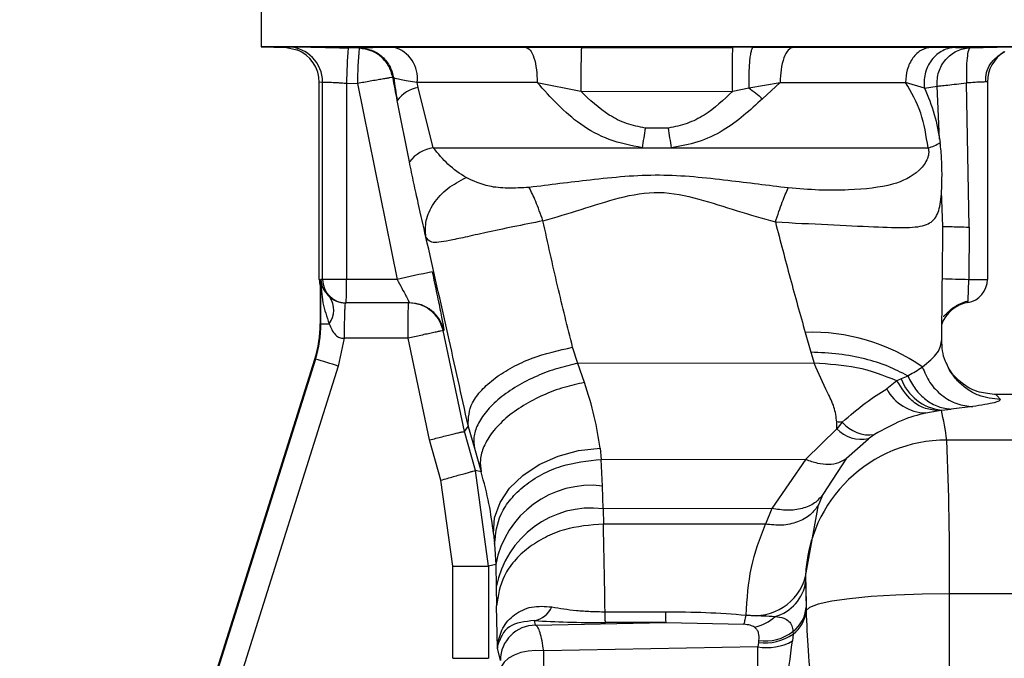
# Paper-space layout 'Blatt2' of a CAD drawing. Units: millimetres. Extents: x 0 to 420, y 0 to 297.
# Drawn here: x 102 to 106, y 191 to 194 of the extents above; entities that cross this region are included whole.
import ezdxf

# ---------------------------------------------------------------- set-up
doc = ezdxf.new("R2010")
doc.units = ezdxf.units.MM

psp = doc.layouts.new('Blatt2')

# ---------------------------------------------------------------- linework, layer by layer
at = {"color": 7, "linetype": 'Continuous', "lineweight": 30}
for p, q in [((103.0809, 194.0471), (103.0809, 193.8175)), ((103.0809, 193.8175), (103.1882, 193.8137)), ((106.4059, 193.8175), (103.0809, 193.8175)), ((103.1881, 193.8138), (103.2334, 193.8043)), ((103.2334, 193.8043), (103.2407, 193.8011)), ((103.4978, 193.8105), (103.4512, 193.8119)), ((103.4983, 193.8111), (103.4978, 193.8105)), ((103.5015, 193.8122), (103.4983, 193.8111)), ((104.2073, 193.8151), (104.4442, 193.8142)), ((104.4442, 193.8142), (105.0889, 193.8142)), ((105.1745, 193.8147), (105.0889, 193.8142)), ((105.1745, 193.8147), (105.3446, 193.8151)), ((105.9315, 193.8151), (106.0356, 193.8145)), ((106.0356, 193.8145), (106.098, 193.813)), ((103.3423, 193.6665), (103.3284, 193.6648)), ((103.3284, 192.8271), (103.3284, 193.6648)), ((103.3423, 192.8271), (103.3423, 193.6665)), ((103.4441, 193.662), (103.4908, 193.6606)), ((103.4441, 193.662), (103.4441, 192.8271)), ((103.4908, 193.6606), (103.6594, 192.8271)), ((103.641, 193.6871), (103.6415, 193.6876)), ((103.6415, 193.6876), (103.6449, 193.6842)), ((103.7497, 193.6431), (103.7446, 193.6652)), ((104.2559, 193.6652), (104.441, 193.6277)), ((105.1563, 193.6419), (105.29, 193.6652)), ((105.29, 193.6652), (105.2145, 193.596)), ((105.9041, 193.6415), (105.8236, 193.6652)), ((106.0947, 193.0497), (106.0828, 193.663)), ((106.1719, 193.6669), (106.1719, 192.8271)), ((103.8135, 193.3871), (103.7497, 193.6431)), ((104.441, 193.6277), (105.0878, 193.6274)), ((105.0878, 193.6275), (105.1563, 193.6419)), ((105.9041, 193.6415), (105.9585, 193.6494)), ((103.7118, 193.3278), (103.6604, 193.5882)), ((104.8143, 193.4709), (104.7154, 193.4709)), ((103.8135, 193.3871), (104.7027, 193.3871)), ((104.7027, 193.3871), (104.8273, 193.3871)), ((104.8273, 193.3871), (105.9195, 193.3871)), ((106.0947, 193.0497), (106.0927, 192.8271)), ((103.3284, 192.8271), (103.3323, 192.8271)), ((103.3323, 192.8271), (103.3323, 192.6384)), ((103.3349, 192.6384), (103.3349, 192.8271)), ((103.3423, 192.8271), (103.3349, 192.8271)), ((103.4441, 192.8271), (103.3423, 192.8271)), ((103.6594, 192.8271), (103.4441, 192.8271)), ((106.0927, 192.8271), (106.1719, 192.8271)), ((103.4423, 192.7271), (103.4393, 192.7271)), ((103.7121, 192.7271), (103.4423, 192.7271)), ((103.3323, 192.6384), (103.3349, 192.6384)), ((103.3349, 192.6384), (103.3706, 192.6384)), ((103.9462, 192.1793), (103.8554, 192.6091)), ((103.8586, 192.6091), (103.8554, 192.6091)), ((103.4335, 192.5771), (103.4089, 192.458)), ((103.7063, 192.5771), (103.4335, 192.5771)), ((103.7977, 192.144), (103.7063, 192.5771)), ((105.3964, 192.6015), (105.4208, 192.5169)), ((104.4287, 192.4697), (104.4066, 192.5381)), ((102.0532, 188.5039), (103.3092, 192.4881)), ((103.3118, 192.4881), (102.056, 188.5047)), ((103.3118, 192.4881), (103.3092, 192.4881)), ((105.4208, 192.5169), (105.4347, 192.4699)), ((103.4089, 192.458), (102.3685, 189.1579)), ((105.4347, 192.4699), (104.4287, 192.4697)), ((104.4571, 192.3883), (104.4287, 192.4697)), ((105.8044, 192.4044), (105.7871, 192.3956)), ((105.8333, 192.4153), (105.8044, 192.4044)), ((105.7871, 192.3956), (105.7435, 192.3606)), ((106.8431, 192.3371), (106.2096, 192.3371)), ((106.2096, 192.336), (106.212, 192.3334)), ((105.9759, 192.2707), (106.018, 192.2748)), ((106.1093, 192.2857), (106.018, 192.2748)), ((105.9096, 192.2587), (105.9577, 192.2681)), ((105.9577, 192.2681), (105.9759, 192.2707)), ((103.9462, 192.1793), (103.9623, 192.2014)), ((103.9619, 192.2049), (103.9623, 192.2014)), ((103.9623, 192.2014), (103.9888, 192.1083)), ((105.3987, 192.0615), (105.5306, 192.1917)), ((105.5306, 192.1917), (105.5309, 192.2202)), ((105.5543, 192.2195), (105.5306, 192.1917)), ((103.9928, 192.0134), (103.9462, 192.1792)), ((105.5728, 192.0657), (105.6654, 192.1492)), ((105.6911, 192.1667), (105.6654, 192.1492)), ((103.8459, 191.9727), (103.7977, 192.144)), ((103.9888, 192.1083), (104.0174, 192.0084)), ((104.5231, 192.1093), (104.5285, 192.0611)), ((106.899, 192.1429), (105.9991, 192.1429)), ((105.5728, 192.0657), (105.4721, 191.9114)), ((104.5285, 192.0611), (105.3987, 192.0615)), ((104.5342, 191.9477), (104.5285, 192.0611)), ((105.3987, 192.0615), (105.2541, 191.8525)), ((104.0492, 191.6062), (103.9928, 192.0134)), ((104.0174, 192.0084), (103.9928, 192.0134)), ((103.8966, 191.6062), (103.8459, 191.9727)), ((104.5363, 191.8511), (104.5342, 191.9477)), ((105.4721, 191.9114), (105.4534, 191.8676)), ((105.3982, 191.5631), (105.4534, 191.8676)), ((105.2541, 191.8525), (104.5363, 191.8511)), ((104.5363, 191.8511), (104.5377, 191.786)), ((105.2541, 191.8525), (105.2273, 191.7851)), ((104.07, 191.7461), (104.0745, 191.7007)), ((104.0745, 191.7007), (104.0793, 191.6136)), ((103.8966, 191.6062), (104.0492, 191.6062)), ((103.8966, 191.2145), (103.8966, 191.6062)), ((104.0793, 191.6136), (104.0492, 191.6062)), ((104.0492, 191.6062), (104.0492, 191.2145)), ((104.0793, 191.6136), (104.0811, 191.517)), ((105.3982, 191.5631), (105.3984, 191.5405)), ((105.3984, 191.5405), (105.4002, 191.4304)), ((104.0811, 191.517), (104.0828, 191.4372)), ((106.9104, 191.489), (106.0105, 191.489)), ((104.0863, 191.2577), (104.0828, 191.4372)), ((104.5447, 191.4127), (104.8015, 191.4127)), ((105.4002, 191.4304), (105.4003, 191.4173)), ((104.2491, 191.3553), (104.2443, 191.375)), ((104.2491, 191.3553), (104.8032, 191.3663)), ((104.8032, 191.3663), (104.5464, 191.3663)), ((104.8032, 191.3663), (105.1357, 191.3591)), ((105.3449, 191.3177), (105.3424, 191.2884)), ((105.3444, 191.329), (105.3449, 191.3177)), ((104.0872, 191.2678), (104.0863, 191.2577)), ((105.1975, 191.2824), (105.1945, 191.2639)), ((105.1983, 191.2901), (105.1975, 191.2824)), ((104.0989, 191.2057), (104.0863, 191.2577)), ((105.1945, 191.2639), (104.2836, 191.2458)), ((104.293, 190.4697), (104.2836, 191.2458)), ((103.8966, 191.2145), (104.0492, 191.2145))]:
    psp.add_line(p, q, dxfattribs=at)
at = {"color": 1, "linetype": 'Continuous', "lineweight": 30}
for p, q in [((103.1882, 193.8153), (103.1973, 193.8164)), ((105.9677, 193.4234), (105.9585, 193.6494)), ((105.9827, 193.0528), (105.9766, 193.2029)), ((106.212, 192.3334), (106.2276, 192.3161))]:
    psp.add_line(p, q, dxfattribs=at)
at = {"color": 7, "linetype": 'Continuous', "lineweight": 30, "flags": 128}
for points in [[(104.07, 191.7461), (104.0747, 191.8121), (104.0977, 191.877), (104.1382, 191.9381), (104.1945, 191.9929), (104.2642, 192.0391), (104.3445, 192.0749), (104.432, 192.0986), (104.5231, 192.1093)], [(105.2273, 191.7851), (104.8825, 191.7855), (104.5377, 191.786)], [(106.0105, 191.489), (105.894, 191.4877), (105.7816, 191.4836), (105.6774, 191.477), (105.5855, 191.4681), (105.5093, 191.4572), (105.4517, 191.4448), (105.4149, 191.4313), (105.4003, 191.4173)], [(106.0105, 185.0852), (106.012, 185.8831), (106.013, 186.6832), (106.0137, 187.4848), (106.0139, 188.2871), (106.0137, 189.0894), (106.013, 189.891), (106.012, 190.6911), (106.0105, 191.489)], [(104.2836, 191.2458), (104.2505, 191.2477), (104.2173, 191.2453), (104.1859, 191.2388), (104.1576, 191.2285), (104.1338, 191.2149), (104.1158, 191.1987), (104.1045, 191.1807), (104.1003, 191.1617)]]:
    psp.add_lwpolyline(points, dxfattribs=at)
at = {"color": 7, "linetype": 'Continuous', "lineweight": 30}
for centre, radius, start, end in [((103.1923, 193.6665), 0.15, 0.0099, 88.0911), ((103.1784, 193.6648), 0.15, 359.9903, 68.4471), ((105.6878, 193.6307), 2.244, 175.3664, 179.1991), ((105.7368, 193.6298), 2.2463, 175.3847, 179.2134), ((103.4938, 193.6612), 0.15, 10.1619, 88.3008), ((103.6103, 193.684), 0.1356, 352.0377, 75.2276), ((106.3219, 193.6669), 0.15, 121.3132, 180.0136), ((103.7683, 193.5127), 0.1318, 98.1193, 144.9918), ((115.024, 191.8621), 10.4333, 171.13019, 171.59536), ((99.8149, 192.6483), 5.0666, 8.3848, 9.3439), ((105.8869, 193.5302), 0.1467, 282.818, 304.7289), ((103.8355, 193.2326), 0.156, 98.1055, 142.4075), ((105.9854, 182.3194), 10.7621, 101.66993, 102.48202), ((103.4284, 192.8271), 0.1, 180, 196.6401), ((103.4423, 192.8271), 0.1, 179.9956, 269.9956), ((102.0103, 192.8021), 1.434, 357.0017, 0.9986), ((106.0719, 192.8271), 0.1, 279.7363, 0.0034), ((103.2918, 192.6964), 0.0979, 323.6599, 34.3404), ((103.7121, 192.5771), 0.15, 12.3047, 89.9966), ((106.1133, 192.5857), 0.145, 99.7346, 160.6301), ((102.8322, 192.6384), 0.5001, 342.5026, 0), ((102.8348, 192.6384), 0.5001, 342.5026, 0), ((105.4252, 191.7822), 0.8199, 55.0508, 92.0142), ((101.8638, 187.6406), 5.0591, 72.2177, 73.369), ((106.0005, 192.4791), 0.2099, 200.8594, 263.2713), ((105.9153, 192.4543), 0.1957, 208.5999, 268.3237), ((104.6263, 191.9601), 1.385, 7.5848, 12.9607), ((105.6367, 192.2931), 0.1467, 223.7044, 281.2684), ((105.5234, 191.5405), 0.6797, 87.3935, 89.3666), ((105.6703, 192.3163), 0.1511, 219.8444, 277.9213), ((105.9972, 191.5435), 0.5994, 89.8235, 178.126), ((94.0378, 191.6071), 11.9733, 359.43499, 2.5647), ((104.4849, 191.5381), 0.4126, 83.1304, 169.4599), ((104.4868, 191.4415), 0.4126, 83.1139, 169.4596), ((105.18, 191.6216), 0.2259, 261.1311, 344.9819), ((105.2228, 191.5638), 0.1772, 284.8843, 352.4163), ((104.227, 191.4724), 0.099, 280.0931, 336.6877), ((105.3639, 191.4102), 0.5624, 179.7498, 184.477), ((105.1504, 191.5137), 0.169, 280.0906, 314.2609), ((105.2635, 191.4396), 0.137, 306.1999, 356.1495), ((105.2634, 191.4283), 0.1374, 306.3821, 355.3753), ((104.2489, 191.2053), 0.15, 89.9427, 179.8458), ((105.2278, 191.481), 0.2009, 261.3053, 305.6376), ((105.2246, 191.4848), 0.1965, 262.3016, 307.549), ((104.0007, 191.2729), 0.0867, 356.6185, 0.3999), ((105.2353, 191.4761), 0.2161, 259.1176, 299.6979)]:
    psp.add_arc(centre, radius, start, end, dxfattribs=at)
at = {"color": 1, "linetype": 'Continuous', "lineweight": 30}
for centre, radius, start, end in [((103.4284, 192.8271), 0.1, 179.9999, 196.1086), ((106.2817, 202.0051), 9.1799, 268.11388, 268.82014)]:
    psp.add_arc(centre, radius, start, end, dxfattribs=at)
at = {"color": 7, "linetype": 'Continuous', "lineweight": 30}
for points, knots in [([(103.1973, 193.8164), (103.2016, 193.8167), (103.2102, 193.8172), (103.2694, 193.8164), (103.3529, 193.8147), (103.4184, 193.8129), (103.4512, 193.8119)], [0, 0, 0, 0, 0.249887, 0.499742, 0.749743, 1, 1, 1, 1]), ([(103.5015, 193.8122), (103.5121, 193.8131), (103.5332, 193.8147), (103.6076, 193.815), (103.6448, 193.8151)], [0, 0, 0, 0, 0.4999957, 1, 1, 1, 1]), ([(103.5015, 193.8122), (103.5183, 193.81), (103.5529, 193.8056), (103.5983, 193.7765), (103.6323, 193.7346), (103.6408, 193.7006), (103.6449, 193.6842)], [0, 0, 0, 0, 0.242249, 0.499998, 0.757748, 1, 1, 1, 1]), ([(104.2073, 193.8151), (104.2134, 193.8125), (104.2263, 193.807), (104.2427, 193.7719), (104.2539, 193.7221), (104.2553, 193.6837), (104.2559, 193.6652)], [0, 0, 0, 0, 0.240558, 0.500004, 0.759448, 1, 1, 1, 1]), ([(104.4442, 193.8142), (104.4441, 193.8132), (104.4438, 193.8113), (104.4433, 193.7997), (104.4428, 193.781), (104.4423, 193.7553), (104.4418, 193.7245), (104.4414, 193.6914), (104.4412, 193.6585), (104.4411, 193.6377), (104.441, 193.6277)], [0, 0, 0, 0, 0.114048, 0.23699, 0.366669, 0.499999, 0.63333, 0.763009, 0.885952, 1, 1, 1, 1]), ([(105.0878, 193.6274), (105.0877, 193.6375), (105.0875, 193.6583), (105.0873, 193.6912), (105.0872, 193.7244), (105.0873, 193.7552), (105.0875, 193.781), (105.0879, 193.7997), (105.0883, 193.8113), (105.0887, 193.8132), (105.0889, 193.8142)], [0, 0, 0, 0, 0.1140317, 0.2369701, 0.3666563, 0.5, 0.6333437, 0.7630299, 0.8859683, 1, 1, 1, 1]), ([(105.1745, 193.8147), (105.1732, 193.8138), (105.1705, 193.812), (105.1667, 193.8014), (105.163, 193.7845), (105.1599, 193.7612), (105.1576, 193.7332), (105.1562, 193.7026), (105.1557, 193.6716), (105.1561, 193.6516), (105.1563, 193.6419)], [0, 0, 0, 0, 0.115174, 0.238375, 0.367576, 0.5, 0.632423, 0.761624, 0.884826, 1, 1, 1, 1]), ([(105.3446, 193.8151), (105.3377, 193.8125), (105.3233, 193.807), (105.3049, 193.7719), (105.2924, 193.7221), (105.2908, 193.6837), (105.29, 193.6652)], [0, 0, 0, 0, 0.240553, 0.500001, 0.759448, 1, 1, 1, 1]), ([(105.3446, 193.8151), (105.4542, 193.8151), (105.6733, 193.8151), (105.8454, 193.8151), (105.9315, 193.8151)], [0, 0, 0, 0, 0.499977, 1, 1, 1, 1]), ([(105.9315, 193.8151), (105.9177, 193.8125), (105.8893, 193.807), (105.853, 193.7719), (105.8282, 193.7221), (105.8251, 193.6837), (105.8236, 193.6652)], [0, 0, 0, 0, 0.2405529, 0.4999971, 0.7594429, 1, 1, 1, 1]), ([(106.0356, 193.8145), (106.0267, 193.8136), (106.0083, 193.8118), (105.9812, 193.8012), (105.9556, 193.7843), (105.9334, 193.761), (105.9165, 193.7329), (105.906, 193.7022), (105.9015, 193.6713), (105.9033, 193.6512), (105.9041, 193.6415)], [0, 0, 0, 0, 0.115155, 0.238352, 0.367561, 0.5, 0.632439, 0.761648, 0.884845, 1, 1, 1, 1]), ([(105.9585, 193.6494), (105.9582, 193.6598), (105.9576, 193.6803), (105.9642, 193.7103), (105.9764, 193.7381), (105.9937, 193.7628), (106.0153, 193.7838), (106.0404, 193.7997), (106.0683, 193.8102), (106.088, 193.8121), (106.098, 193.813)], [0, 0, 0, 0, 0.127418, 0.251309, 0.374833, 0.499996, 0.625157, 0.748675, 0.872567, 1, 1, 1, 1]), ([(106.098, 193.813), (106.0955, 193.8105), (106.0905, 193.8055), (106.0851, 193.7702), (106.082, 193.7214), (106.0825, 193.6826), (106.0828, 193.663)], [0, 0, 0, 0, 0.251168, 0.499992, 0.748818, 1, 1, 1, 1]), ([(106.098, 193.813), (106.1279, 193.8138), (106.1876, 193.8155), (106.2596, 193.8169), (106.3088, 193.8175), (106.3142, 193.817), (106.3169, 193.8168)], [0, 0, 0, 0, 0.250235, 0.500252, 0.750131, 1, 1, 1, 1]), ([(106.1654, 193.6673), (106.1655, 193.6807), (106.1658, 193.7075), (106.1809, 193.7395), (106.1985, 193.7612), (106.2146, 193.7758), (106.2321, 193.7881), (106.2415, 193.7936), (106.2465, 193.7966)], [0, 0, 0, 0, 0.2258019, 0.4550094, 0.5747062, 0.7017036, 0.8413259, 1, 1, 1, 1]), ([(103.3423, 193.6665), (103.3441, 193.6668), (103.3475, 193.6673), (103.3709, 193.6666), (103.3983, 193.6651), (103.4234, 193.6635), (103.4371, 193.6625), (103.4441, 193.662)], [0, 0, 0, 0, 0.249286, 0.499051, 0.737935, 0.866196, 1, 1, 1, 1]), ([(103.641, 193.6871), (103.6386, 193.6867), (103.635, 193.6861), (103.6158, 193.6828), (103.5968, 193.6795), (103.5731, 193.6753), (103.5385, 193.6692), (103.5094, 193.664), (103.4908, 193.6606)], [0, 0, 0, 0, 0.243986, 0.370444, 0.499971, 0.62453, 0.760512, 1, 1, 1, 1]), ([(103.6604, 193.5882), (103.6572, 193.6048), (103.6508, 193.638), (103.6446, 193.6711), (103.6415, 193.6876)], [0, 0, 0, 0, 0.500115, 1, 1, 1, 1]), ([(103.7446, 193.6652), (103.7189, 193.6693), (103.668, 193.6775), (103.6526, 193.6819), (103.6449, 193.6842)], [0, 0, 0, 0, 0.503081, 1, 1, 1, 1]), ([(103.6449, 193.6842), (103.6472, 193.6681), (103.6519, 193.6361), (103.6576, 193.6042), (103.6604, 193.5882)], [0, 0, 0, 0, 0.500415, 1, 1, 1, 1]), ([(104.7027, 193.3871), (104.6551, 193.3966), (104.5619, 193.4153), (104.4012, 193.5031), (104.3133, 193.6012), (104.2559, 193.6652)], [0, 0, 0, 0, 0.265538, 0.520465, 1, 1, 1, 1]), ([(105.9195, 193.3871), (105.9114, 193.4382), (105.8948, 193.543), (105.8477, 193.6238), (105.8236, 193.6652)], [0, 0, 0, 0, 0.48735, 1, 1, 1, 1]), ([(105.9585, 193.6494), (105.9634, 193.6499), (105.9729, 193.651), (106.0022, 193.6542), (106.0393, 193.6583), (106.0682, 193.6614), (106.0828, 193.663)], [0, 0, 0, 0, 0.253249, 0.49969, 0.746298, 1, 1, 1, 1]), ([(106.1719, 193.6669), (106.1719, 193.6672), (106.1719, 193.6675), (106.1653, 193.6673), (106.1651, 193.6673)], [0, 0, 0, 0, 0.965252, 1, 1, 1, 1]), ([(104.7154, 193.4709), (104.6885, 193.4764), (104.6349, 193.4876), (104.5374, 193.5359), (104.4795, 193.5911), (104.441, 193.6277)], [0, 0, 0, 0, 0.253784, 0.505314, 1, 1, 1, 1]), ([(105.0878, 193.6275), (105.0495, 193.591), (104.9917, 193.536), (104.8946, 193.4877), (104.8411, 193.4765), (104.8143, 193.4709)], [0, 0, 0, 0, 0.494806, 0.746416, 1, 1, 1, 1]), ([(105.1563, 193.6419), (105.1663, 193.6343), (105.1862, 193.6192), (105.2051, 193.6037), (105.2145, 193.596)], [0, 0, 0, 0, 0.501124, 1, 1, 1, 1]), ([(105.9041, 193.6415), (105.9194, 193.6051), (105.9494, 193.5336), (105.9636, 193.4504), (105.9705, 193.4096)], [0, 0, 0, 0, 0.509307, 1, 1, 1, 1]), ([(105.2145, 193.596), (105.1617, 193.5473), (105.0801, 193.472), (104.9423, 193.4082), (104.8651, 193.394), (104.8273, 193.3871)], [0, 0, 0, 0, 0.482332, 0.746541, 1, 1, 1, 1]), ([(105.2696, 193.0714), (105.3454, 193.0675), (105.4968, 193.0598), (105.6913, 193.051), (105.8314, 193.045), (105.916, 193.0551), (105.9585, 193.0906), (105.9732, 193.1482), (105.9779, 193.2132), (105.9792, 193.2706), (105.9781, 193.3269), (105.975, 193.3742), (105.9721, 193.3975), (105.9705, 193.4096)], [0, 0, 0, 0, 0.15754, 0.314483, 0.459651, 0.590068, 0.705697, 0.808174, 0.855646, 0.901775, 0.948606, 0.973499, 1, 1, 1, 1]), ([(103.9529, 193.2603), (103.9269, 193.2773), (103.8787, 193.3089), (103.834, 193.3624), (103.8135, 193.3871)], [0, 0, 0, 0, 0.538731, 1, 1, 1, 1]), ([(105.9195, 193.3871), (105.92, 193.3852), (105.9212, 193.3813), (105.922, 193.375), (105.9223, 193.3686), (105.9217, 193.3594), (105.919, 193.3475), (105.9074, 193.3188), (105.8638, 193.2694), (105.7693, 193.2236), (105.6189, 193.2073), (105.4595, 193.2052), (105.3685, 193.2126), (105.3241, 193.2162)], [0, 0, 0, 0, 0.006986, 0.013707, 0.020498, 0.027688, 0.044267, 0.065032, 0.160886, 0.406257, 0.695996, 0.85166, 1, 1, 1, 1]), ([(103.7822, 193.0073), (103.7716, 193.0532), (103.7557, 193.1223), (103.731, 193.2355), (103.7182, 193.297), (103.7118, 193.3278)], [0, 0, 0, 0, 0.49817, 0.748917, 1, 1, 1, 1]), ([(103.7822, 193.0073), (103.7806, 193.0305), (103.7772, 193.0782), (103.8112, 193.1511), (103.8703, 193.2163), (103.9258, 193.2459), (103.9529, 193.2603)], [0, 0, 0, 0, 0.2434025, 0.5, 0.7565975, 1, 1, 1, 1]), ([(104.222, 193.2183), (104.1907, 193.2167), (104.1294, 193.2134), (104.0345, 193.2223), (103.9838, 193.2459), (103.9529, 193.2603)], [0, 0, 0, 0, 0.289137, 0.56495, 1, 1, 1, 1]), ([(105.3241, 193.2162), (105.2388, 193.2268), (105.0581, 193.2494), (104.7754, 193.2802), (104.4915, 193.2524), (104.3084, 193.2292), (104.222, 193.2183)], [0, 0, 0, 0, 0.2351, 0.498069, 0.763216, 1, 1, 1, 1]), ([(104.2804, 193.0761), (104.2699, 193.1053), (104.2489, 193.1637), (104.231, 193.2001), (104.222, 193.2183)], [0, 0, 0, 0, 0.500001, 1, 1, 1, 1]), ([(104.2804, 193.0761), (104.3347, 193.0919), (104.4434, 193.1236), (104.6038, 193.1775), (104.775, 193.2084), (104.9449, 193.1718), (105.1057, 193.118), (105.215, 193.087), (105.2696, 193.0714)], [0, 0, 0, 0, 0.166625, 0.33327, 0.500088, 0.666876, 0.833412, 1, 1, 1, 1]), ([(104.2804, 193.0761), (104.2374, 193.0676), (104.1536, 193.051), (104.0395, 193.0268), (103.9484, 193.0063), (103.8632, 192.9883), (103.8012, 192.9782), (103.7882, 192.9982), (103.7822, 193.0073)], [0, 0, 0, 0, 0.163231, 0.318401, 0.460396, 0.589651, 0.813751, 1, 1, 1, 1]), ([(104.4066, 192.5381), (104.385, 192.6245), (104.3416, 192.7981), (104.3008, 192.9831), (104.2804, 193.0761)], [0, 0, 0, 0, 0.497246, 1, 1, 1, 1]), ([(105.2696, 193.0714), (105.2905, 192.9911), (105.3322, 192.8305), (105.375, 192.6779), (105.3964, 192.6015)], [0, 0, 0, 0, 0.499717, 1, 1, 1, 1]), ([(105.9778, 192.5713), (105.9785, 192.649), (105.9799, 192.8046), (105.9818, 192.97), (105.9827, 193.0528)], [0, 0, 0, 0, 0.499557, 1, 1, 1, 1]), ([(105.9827, 193.0528), (105.9839, 193.0527), (105.9865, 193.0525), (106.0112, 193.0518), (106.0482, 193.0508), (106.0795, 193.0501), (106.0947, 193.0497)], [0, 0, 0, 0, 0.242645, 0.499998, 0.757353, 1, 1, 1, 1]), ([(103.9619, 192.2049), (103.9334, 192.3337), (103.8759, 192.5935), (103.8136, 192.8686), (103.7822, 193.0073)], [0, 0, 0, 0, 0.496088, 1, 1, 1, 1]), ([(103.8086, 192.859), (103.8155, 192.8267), (103.8295, 192.7621), (103.8467, 192.6789), (103.8557, 192.632), (103.8589, 192.612), (103.8587, 192.6101), (103.8586, 192.6091)], [0, 0, 0, 0, 0.249485, 0.499237, 0.749047, 0.874537, 1, 1, 1, 1]), ([(103.3349, 192.8271), (103.3365, 192.8137), (103.3396, 192.788), (103.3619, 192.7634), (103.3726, 192.7516)], [0, 0, 0, 0, 0.519412, 1, 1, 1, 1]), ([(103.3349, 192.8271), (103.3362, 192.7936), (103.3386, 192.7292), (103.3602, 192.6679), (103.3706, 192.6384)], [0, 0, 0, 0, 0.519412, 1, 1, 1, 1]), ([(103.6594, 192.8271), (103.6664, 192.8142), (103.6802, 192.7888), (103.6952, 192.7607), (103.7041, 192.7437), (103.7089, 192.7343), (103.7118, 192.7283), (103.712, 192.7275), (103.7121, 192.7271)], [0, 0, 0, 0, 0.261382, 0.516112, 0.643434, 0.761888, 0.882346, 1, 1, 1, 1]), ([(106.0888, 192.7285), (106.0891, 192.73), (106.0896, 192.733), (106.0906, 192.7558), (106.0918, 192.7884), (106.0924, 192.8142), (106.0927, 192.8271)], [0, 0, 0, 0, 0.249981, 0.49998, 0.749993, 1, 1, 1, 1]), ([(103.3726, 192.7516), (103.3809, 192.7454), (103.3926, 192.7366), (103.4162, 192.7294), (103.4296, 192.7274), (103.4361, 192.7272), (103.4393, 192.7271)], [0, 0, 0, 0, 0.570632, 0.802406, 0.903395, 1, 1, 1, 1]), ([(105.9831, 192.6706), (105.9841, 192.6704), (105.9859, 192.6701), (105.9908, 192.6739), (105.9975, 192.6806), (106.0065, 192.6897), (106.0226, 192.7042), (106.05, 192.7232), (106.0758, 192.7316), (106.0896, 192.7361)], [0, 0, 0, 0, 0.095385, 0.196687, 0.291187, 0.386457, 0.489037, 0.725066, 1, 1, 1, 1]), ([(103.4393, 192.7271), (103.4387, 192.7256), (103.4378, 192.7231), (103.4367, 192.7061), (103.4358, 192.6844), (103.4351, 192.6563), (103.4343, 192.6205), (103.4338, 192.5935), (103.4335, 192.5771)], [0, 0, 0, 0, 0.2063557, 0.3422959, 0.4998033, 0.6564666, 0.792192, 1, 1, 1, 1]), ([(103.8554, 192.6091), (103.8504, 192.6248), (103.84, 192.6573), (103.8047, 192.6961), (103.7593, 192.7223), (103.7254, 192.7255), (103.7089, 192.7271)], [0, 0, 0, 0, 0.242679, 0.5, 0.757321, 1, 1, 1, 1]), ([(103.3706, 192.6384), (103.3776, 192.6212), (103.3859, 192.6007), (103.405, 192.5841), (103.4139, 192.5792), (103.4235, 192.5766), (103.4302, 192.5769), (103.4335, 192.5771)], [0, 0, 0, 0, 0.582866, 0.69467, 0.798037, 0.89784, 1, 1, 1, 1]), ([(103.8554, 192.6091), (103.8531, 192.6087), (103.8496, 192.608), (103.8307, 192.604), (103.8114, 192.5999), (103.7876, 192.5948), (103.7531, 192.5873), (103.7247, 192.5811), (103.7063, 192.5771)], [0, 0, 0, 0, 0.239469, 0.36837, 0.500002, 0.631634, 0.760534, 1, 1, 1, 1]), ([(105.8949, 192.4542), (105.9198, 192.4748), (105.9697, 192.516), (105.9751, 192.5529), (105.9778, 192.5713)], [0, 0, 0, 0, 0.49804, 1, 1, 1, 1]), ([(105.9976, 192.4702), (105.9963, 192.4728), (105.9805, 192.5035), (105.9791, 192.5389), (105.9778, 192.5713)], [0, 0, 0, 0, 0.083418, 1, 1, 1, 1]), ([(103.9619, 192.2049), (103.9631, 192.2372), (103.9651, 192.2872), (104.0171, 192.3564), (104.0746, 192.408), (104.1484, 192.4541), (104.257, 192.5046), (104.3478, 192.525), (104.4066, 192.5381)], [0, 0, 0, 0, 0.238048, 0.367464, 0.500024, 0.632581, 0.761987, 1, 1, 1, 1]), ([(105.8319, 192.4168), (105.8049, 192.4309), (105.7508, 192.4593), (105.6506, 192.4901), (105.5396, 192.5116), (105.4608, 192.5151), (105.4208, 192.5169)], [0, 0, 0, 0, 0.244705, 0.491033, 0.74153, 1, 1, 1, 1]), ([(104.4287, 192.4697), (104.4001, 192.4631), (104.3406, 192.4496), (104.2523, 192.4165), (104.1676, 192.3736), (104.0937, 192.3221), (104.0364, 192.2659), (103.9999, 192.2091), (103.9827, 192.1555), (103.9868, 192.1237), (103.9888, 192.1083)], [0, 0, 0, 0, 0.1149443, 0.2380936, 0.3673922, 0.5, 0.6326078, 0.7619064, 0.8850557, 1, 1, 1, 1]), ([(105.5309, 192.2202), (105.5283, 192.2414), (105.523, 192.2836), (105.4812, 192.3642), (105.4532, 192.4278), (105.4347, 192.4699)], [0, 0, 0, 0, 0.25581, 0.506918, 1, 1, 1, 1]), ([(105.787, 192.3956), (105.732, 192.417), (105.626, 192.4584), (105.4968, 192.4662), (105.4347, 192.4699)], [0, 0, 0, 0, 0.519932, 1, 1, 1, 1]), ([(105.8319, 192.4168), (105.8322, 192.4168), (105.8341, 192.4167), (105.8352, 192.4183), (105.8364, 192.4191), (105.8365, 192.4191), (105.8369, 192.4193), (105.8473, 192.4247), (105.8685, 192.4362), (105.8856, 192.4479), (105.8949, 192.4542)], [0, 0, 0, 0, 0.011859, 0.062066, 0.062207, 0.063317, 0.066402, 0.0781, 0.497046, 1, 1, 1, 1]), ([(105.8949, 192.4542), (105.9046, 192.4315), (105.9245, 192.3851), (105.9768, 192.3311), (106.0403, 192.2941), (106.0866, 192.2884), (106.1093, 192.2857)], [0, 0, 0, 0, 0.24415, 0.5, 0.75585, 1, 1, 1, 1]), ([(106.2115, 192.3369), (106.1855, 192.3395), (106.126, 192.3455), (106.0641, 192.3822), (106.0162, 192.4293), (106.0031, 192.457), (105.996, 192.4721)], [0, 0, 0, 0, 0.172919, 0.396685, 0.672072, 1, 1, 1, 1]), ([(105.8319, 192.4168), (105.8321, 192.4165), (105.8326, 192.416), (105.8331, 192.4155), (105.8333, 192.4153)], [0, 0, 0, 0, 0.508592, 1, 1, 1, 1]), ([(105.8333, 192.4153), (105.8433, 192.3962), (105.8636, 192.3572), (105.9091, 192.3129), (105.9618, 192.2825), (105.9995, 192.2773), (106.018, 192.2748)], [0, 0, 0, 0, 0.245537, 0.500212, 0.754775, 1, 1, 1, 1]), ([(104.4571, 192.3883), (104.4282, 192.382), (104.3683, 192.3689), (104.2793, 192.3354), (104.1941, 192.2911), (104.1199, 192.2371), (104.0627, 192.1775), (104.0266, 192.117), (104.0102, 192.0595), (104.0151, 192.025), (104.0174, 192.0084)], [0, 0, 0, 0, 0.114801, 0.237918, 0.367277, 0.5, 0.632723, 0.762082, 0.885199, 1, 1, 1, 1]), ([(104.5231, 192.1093), (104.5165, 192.1535), (104.5031, 192.2421), (104.4724, 192.3395), (104.4571, 192.3883)], [0, 0, 0, 0, 0.498674, 1, 1, 1, 1]), ([(105.5543, 192.2195), (105.5876, 192.2483), (105.6551, 192.3066), (105.7138, 192.3425), (105.7435, 192.3606)], [0, 0, 0, 0, 0.49448, 1, 1, 1, 1]), ([(105.9577, 192.2681), (105.9388, 192.2708), (105.9013, 192.2761), (105.8378, 192.315), (105.8063, 192.365), (105.7871, 192.3956)], [0, 0, 0, 0, 0.282592, 0.560641, 1, 1, 1, 1]), ([(106.2276, 192.3161), (106.224, 192.3117), (106.2167, 192.3029), (106.1451, 192.2914), (106.1093, 192.2857)], [0, 0, 0, 0, 0.499872, 1, 1, 1, 1]), ([(105.9096, 192.2587), (105.876, 192.25), (105.8108, 192.233), (105.7302, 192.1883), (105.6911, 192.1667)], [0, 0, 0, 0, 0.514856, 1, 1, 1, 1]), ([(103.7977, 192.144), (103.816, 192.1486), (103.8442, 192.1558), (103.8783, 192.1643), (103.9019, 192.1702), (103.9212, 192.1747), (103.9401, 192.179), (103.9438, 192.1791), (103.9462, 192.1792)], [0, 0, 0, 0, 0.239492, 0.36838, 0.499995, 0.63161, 0.760501, 1, 1, 1, 1]), ([(105.3987, 192.0615), (105.4153, 192.0554), (105.4491, 192.0431), (105.4971, 192.039), (105.5403, 192.0453), (105.562, 192.059), (105.5728, 192.0657)], [0, 0, 0, 0, 0.246436, 0.5, 0.753564, 1, 1, 1, 1]), ([(104.0745, 191.7007), (104.079, 191.7441), (104.0859, 191.8108), (104.1414, 191.8934), (104.2001, 191.9512), (104.2738, 191.9985), (104.3812, 192.0452), (104.4705, 192.0549), (104.5285, 192.0611)], [0, 0, 0, 0, 0.238865, 0.36798, 0.5, 0.63202, 0.761135, 1, 1, 1, 1]), ([(103.8459, 191.9727), (103.864, 191.9778), (103.892, 191.9857), (103.9259, 191.9952), (103.9494, 192.0017), (103.9684, 192.007), (103.987, 192.012), (103.9905, 192.0129), (103.9928, 192.0134)], [0, 0, 0, 0, 0.239474, 0.368372, 0.5, 0.631628, 0.760526, 1, 1, 1, 1]), ([(104.07, 191.7461), (104.0647, 191.7873), (104.0542, 191.8686), (104.0296, 191.9622), (104.0174, 192.0084)], [0, 0, 0, 0, 0.506569, 1, 1, 1, 1]), ([(105.4721, 191.9114), (105.4611, 191.8986), (105.4386, 191.8725), (105.385, 191.8497), (105.3218, 191.841), (105.2764, 191.8487), (105.2541, 191.8525)], [0, 0, 0, 0, 0.244765, 0.5, 0.755234, 1, 1, 1, 1]), ([(105.4534, 191.8676), (105.4426, 191.8526), (105.4205, 191.822), (105.365, 191.7923), (105.2987, 191.7775), (105.2507, 191.7826), (105.2273, 191.7851)], [0, 0, 0, 0, 0.244406, 0.5, 0.755594, 1, 1, 1, 1]), ([(104.5377, 191.786), (104.481, 191.7813), (104.3938, 191.7742), (104.2884, 191.7307), (104.2157, 191.6857), (104.1569, 191.6298), (104.0996, 191.5486), (104.0894, 191.4811), (104.0828, 191.4372)], [0, 0, 0, 0, 0.239457, 0.368361, 0.5, 0.631639, 0.760543, 1, 1, 1, 1]), ([(104.5447, 191.4127), (104.5436, 191.4781), (104.5413, 191.609), (104.5389, 191.727), (104.5377, 191.786)], [0, 0, 0, 0, 0.4999283, 1, 1, 1, 1]), ([(105.1451, 191.3984), (105.1495, 191.4672), (105.1583, 191.6049), (105.2043, 191.725), (105.2273, 191.7851)], [0, 0, 0, 0, 0.49947, 1, 1, 1, 1]), ([(104.0874, 191.2735), (104.0929, 191.2975), (104.104, 191.3455), (104.1567, 191.4032), (104.231, 191.4399), (104.2886, 191.4355), (104.3179, 191.4333)], [0, 0, 0, 0, 0.245468, 0.492173, 0.742302, 1, 1, 1, 1]), ([(104.3179, 191.4333), (104.3513, 191.4277), (104.4008, 191.4193), (104.4823, 191.4136), (104.524, 191.413), (104.5447, 191.4127)], [0, 0, 0, 0, 0.509845, 0.756686, 1, 1, 1, 1]), ([(104.8015, 191.4127), (104.8589, 191.4123), (104.9737, 191.4116), (105.088, 191.4028), (105.1451, 191.3984)], [0, 0, 0, 0, 0.500067, 1, 1, 1, 1]), ([(105.1357, 191.3591), (105.1372, 191.3637), (105.1401, 191.373), (105.1434, 191.3899), (105.1451, 191.3984)], [0, 0, 0, 0, 0.500031, 1, 1, 1, 1]), ([(105.1451, 191.3984), (105.1703, 191.3974), (105.2153, 191.3956), (105.2521, 191.3935), (105.2683, 191.3926)], [0, 0, 0, 0, 0.5600756, 1, 1, 1, 1]), ([(105.2683, 191.3926), (105.2813, 191.3907), (105.3052, 191.387), (105.3271, 191.3735), (105.3403, 191.3549), (105.343, 191.3375), (105.3444, 191.329)], [0, 0, 0, 0, 0.3047846, 0.5602924, 0.7874669, 1, 1, 1, 1]), ([(105.4003, 191.4173), (105.4024, 191.3609), (105.4066, 191.243), (105.4265, 191.0634), (105.4549, 190.8749), (105.4896, 190.691), (105.5321, 190.4962), (105.58, 190.3024), (105.6342, 190.1017), (105.674, 189.9712), (105.6938, 189.9059)], [0, 0, 0, 0, 0.118142, 0.247239, 0.366427, 0.497232, 0.6121, 0.748549, 0.874354, 1, 1, 1, 1]), ([(104.2443, 191.375), (104.2039, 191.3706), (104.1219, 191.3617), (104.0989, 191.2994), (104.0872, 191.2678)], [0, 0, 0, 0, 0.493469, 1, 1, 1, 1]), ([(104.2443, 191.375), (104.2894, 191.3725), (104.3796, 191.3677), (104.4908, 191.3668), (104.5464, 191.3663)], [0, 0, 0, 0, 0.50057, 1, 1, 1, 1]), ([(104.2836, 191.2458), (104.2813, 191.2609), (104.2769, 191.291), (104.2683, 191.3243), (104.259, 191.3477), (104.2524, 191.3528), (104.2491, 191.3553)], [0, 0, 0, 0, 0.251976, 0.502462, 0.751587, 1, 1, 1, 1]), ([(105.18, 191.3473), (105.1775, 191.3488), (105.1725, 191.3517), (105.1622, 191.3552), (105.1499, 191.3579), (105.1405, 191.3587), (105.1357, 191.3591)], [0, 0, 0, 0, 0.229455, 0.44895, 0.71936, 1, 1, 1, 1]), ([(105.18, 191.3473), (105.1842, 191.3437), (105.1925, 191.3364), (105.1991, 191.318), (105.1986, 191.3012), (105.1983, 191.2901)], [0, 0, 0, 0, 0.251569, 0.499357, 1, 1, 1, 1]), ([(104.0863, 191.2577), (104.0864, 191.2603), (104.0866, 191.2656), (104.0871, 191.2709), (104.0874, 191.2735)], [0, 0, 0, 0, 0.49726, 1, 1, 1, 1]), ([(105.4746, 190.5052), (105.4417, 190.5647), (105.3764, 190.683), (105.322, 190.8792), (105.3134, 191.0818), (105.3327, 191.2193), (105.3424, 191.2884)], [0, 0, 0, 0, 0.252102, 0.500525, 0.749213, 1, 1, 1, 1]), ([(105.3502, 190.4508), (105.2994, 190.5862), (105.1977, 190.8568), (105.1956, 191.1282), (105.1945, 191.2639)], [0, 0, 0, 0, 0.500031, 1, 1, 1, 1])]:
    psp.add_open_spline(points, degree=3, knots=knots, dxfattribs=at)
for points in [[(103.641, 193.6871), (103.6363, 193.7036), (103.627, 193.7365), (103.593, 193.7762), (103.5489, 193.8039), (103.5148, 193.8083), (103.4978, 193.8105)], [(103.6448, 193.8151), (103.7295, 193.8151), (103.8989, 193.8151), (104.1045, 193.8151), (104.2073, 193.8151)], [(104.2559, 193.6652), (104.1625, 193.6652), (103.9756, 193.6652), (103.8216, 193.6652), (103.7446, 193.6652)], [(105.29, 193.6652), (105.3897, 193.6652), (105.5889, 193.6652), (105.7454, 193.6652), (105.8236, 193.6652)], [(105.2696, 193.0714), (105.2797, 193.1014), (105.2999, 193.1614), (105.316, 193.1979), (105.3241, 193.2162)], [(103.7063, 192.5771), (103.7063, 192.5968), (103.7064, 192.6361), (103.707, 192.6857), (103.7079, 192.7203), (103.7086, 192.7249), (103.7089, 192.7271)], [(105.3984, 191.5405), (105.3986, 191.5354), (105.3991, 191.5254), (105.3996, 191.4994), (105.4, 191.4675), (105.4001, 191.4427), (105.4002, 191.4304)], [(104.5464, 191.3663), (104.5462, 191.3675), (104.5459, 191.3698), (104.5455, 191.3796), (104.545, 191.3935), (104.5448, 191.4063), (104.5447, 191.4127)]]:
    psp.add_open_spline(points, degree=3, dxfattribs=at)
at = {"color": 1, "linetype": 'Continuous', "lineweight": 30}
for points, knots in [([(106.1651, 193.6673), (106.1598, 193.6672), (106.1491, 193.667), (106.1194, 193.6655), (106.0953, 193.6639), (106.0828, 193.663)], [0, 0, 0, 0, 0.325055, 0.650263, 1, 1, 1, 1]), ([(106.2276, 192.3161), (106.1957, 192.3196), (106.1467, 192.3248), (106.0879, 192.3568), (106.0478, 192.39), (106.0164, 192.4284), (106.0034, 192.4572), (105.9976, 192.4702)], [0, 0, 0, 0, 0.323587, 0.4981439, 0.6765183, 0.8548926, 1, 1, 1, 1])]:
    psp.add_open_spline(points, degree=3, knots=knots, dxfattribs=at)

doc.saveas('drawing.dxf')
